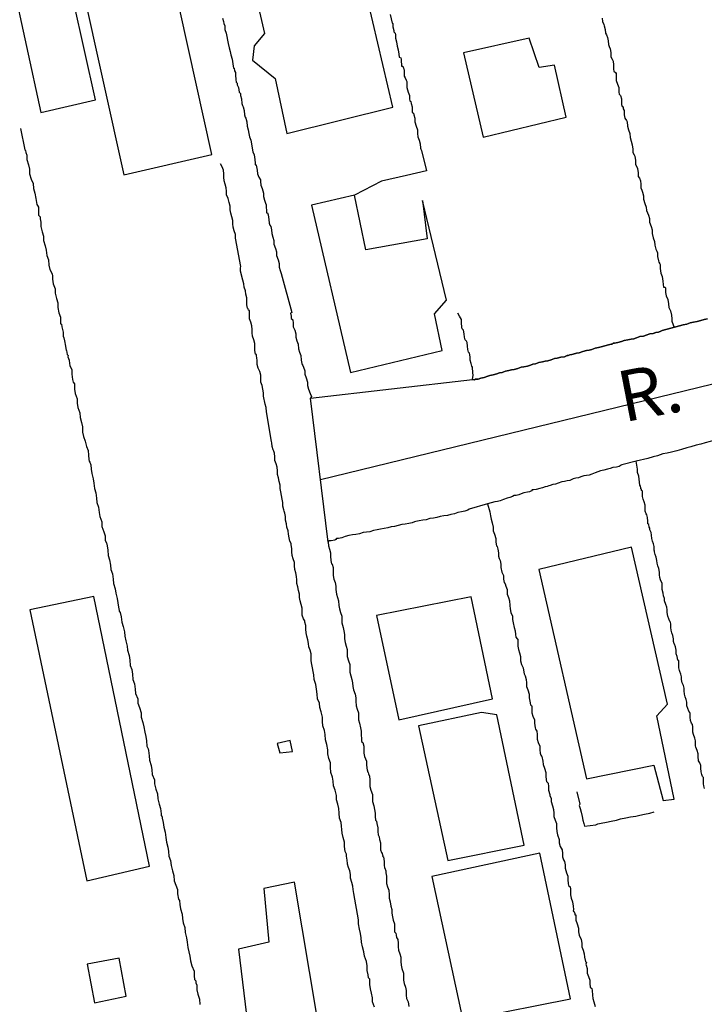
# Model space of a CAD drawing. Units: millimetres. Extents: x 180707 to 183188, y 1668736 to 1671511.
# Drawn here: x 181364 to 181398, y 1671176 to 1671224 of the extents above; entities that cross this region are included whole.
import ezdxf
from ezdxf.enums import TextEntityAlignment as Align

# ---------------------------------------------------------------- set-up
doc = ezdxf.new("R2010")
doc.units = ezdxf.units.MM
doc.header["$MEASUREMENT"] = 0
for name, color, linetype in [('V-EDIFICACAO', 2, 'Continuous'), ('V-EIXO_DE_LOGRADOURO', 3, 'Continuous'), ('V-LOTE', 1, 'Continuous'), ('V-NOME_DOS_LOGRADOUROS', 7, 'Continuous'), ('V-QUADRA', 41, 'Continuous')]:
    doc.layers.add(name, color=color, linetype=linetype)
doc.styles.get("Standard").update_dxf_attribs({"font": 'romans.shx'})

msp = doc.modelspace()

# ---------------------------------------------------------------- linework, layer by layer
at = {"layer": 'V-EDIFICACAO'}
for points in [[(181374.1, 1671232.52), (181376.12, 1671223.76), (181375.61, 1671223.15), (181375.53, 1671222.46), (181376.64, 1671221.56), (181377.22, 1671218.86), (181382.42, 1671220.14), (181379.22, 1671233.78), (181374.1, 1671232.52)], [(181366.07, 1671231.05), (181366.16, 1671230.63), (181369.22, 1671216.83), (181373.53, 1671217.83), (181370.42, 1671231.9), (181366.36, 1671231.11), (181366.07, 1671231.05)], [(181365.66, 1671230.21), (181363.01, 1671229.62), (181365.15, 1671219.89), (181367.83, 1671220.51), (181365.66, 1671230.21)], [(181385.88, 1671222.82), (181386.85, 1671218.68), (181390.92, 1671219.66), (181390.35, 1671222.21), (181389.59, 1671222.09), (181389.1, 1671223.54), (181385.88, 1671222.82)], [(181381.09, 1671213.15), (181380.53, 1671215.83), (181378.42, 1671215.34), (181380.34, 1671207.12), (181384.84, 1671208.2), (181384.45, 1671210), (181385.05, 1671210.67), (181383.87, 1671215.56), (181384.1, 1671213.69), (181381.09, 1671213.15)], [(181389.58, 1671197.45), (181391.92, 1671187.18), (181395.22, 1671187.86), (181395.68, 1671186.11), (181396.21, 1671186.19), (181395.37, 1671190.27), (181395.89, 1671190.85), (181394.12, 1671198.55), (181389.58, 1671197.45)], [(181364.61, 1671195.47), (181367.4, 1671182.17), (181370.47, 1671182.9), (181367.75, 1671196.13), (181364.61, 1671195.47)], [(181381.61, 1671195.19), (181382.7, 1671190.07), (181387.3, 1671191.1), (181386.26, 1671196.12), (181381.61, 1671195.19)], [(181386.76, 1671190.44), (181383.68, 1671189.79), (181385.11, 1671183.17), (181388.85, 1671183.93), (181387.51, 1671190.33), (181386.76, 1671190.44)], [(181376.73, 1671188.92), (181376.87, 1671188.45), (181377.49, 1671188.52), (181377.37, 1671189.06), (181376.73, 1671188.92)], [(181384.33, 1671182.39), (181385.8, 1671175.56), (181386.34, 1671175.44), (181391.13, 1671176.39), (181389.62, 1671183.54), (181384.33, 1671182.39)], [(181376.09, 1671181.8), (181376.33, 1671179.17), (181374.84, 1671178.82), (181375.36, 1671174.5), (181374.79, 1671174.32), (181374.9, 1671173.95), (181375.46, 1671173.93), (181375.62, 1671173.24), (181378.79, 1671173.72), (181378.72, 1671174.62), (181379.36, 1671174.85), (181379.3, 1671175.54), (181378.7, 1671175.48), (181377.58, 1671182.11), (181376.09, 1671181.8)], [(181367.41, 1671178.08), (181367.77, 1671176.18), (181369.33, 1671176.52), (181368.99, 1671178.38), (181367.41, 1671178.08)]]:
    msp.add_lwpolyline(points, close=True, dxfattribs=at)
at = {"layer": 'V-EIXO_DE_LOGRADOURO'}
msp.add_lwpolyline([(181476.435, 1671213.599), (181467.535, 1671224.022), (181463.168, 1671224.279), (181441.846, 1671217.219), (181378.866, 1671201.863)], dxfattribs=at)
at = {"layer": 'V-LOTE'}
for points in [[(181382.28, 1671224.7), (181382.38, 1671224.27), (181382.41, 1671224.26), (181382.41, 1671224.09), (181382.47, 1671223.91), (181382.47, 1671223.84), (181382.52, 1671223.78), (181382.54, 1671223.7), (181382.54, 1671223.53), (181382.6, 1671223.35), (181382.63, 1671223.14), (181382.67, 1671222.96), (181382.71, 1671222.75), (181382.73, 1671222.6), (181382.8, 1671222.57), (181382.82, 1671222.51), (181382.82, 1671222.4), (181382.84, 1671222.23), (181382.84, 1671222.16), (181382.91, 1671222.16), (181382.93, 1671222.06), (181382.95, 1671222.03), (181382.97, 1671221.95), (181382.97, 1671221.84), (181382.97, 1671221.67), (181383.01, 1671221.58), (181383.06, 1671221.47), (181383.1, 1671221.41), (181383.1, 1671221.28), (181383.1, 1671221.11), (181383.16, 1671220.89), (181383.23, 1671220.72), (181383.23, 1671220.55), (181383.25, 1671220.46), (181383.29, 1671220.42), (181383.32, 1671220.33), (181383.36, 1671220.16), (181383.36, 1671219.99), (181383.36, 1671219.88), (181383.43, 1671219.85), (181383.45, 1671219.77), (181383.49, 1671219.6), (181383.49, 1671219.43), (181383.56, 1671219.21), (181383.62, 1671219.04), (181383.62, 1671218.86), (181383.64, 1671218.69), (181383.71, 1671218.52), (181383.75, 1671218.35), (181383.77, 1671218.13), (181383.79, 1671218.08), (181383.82, 1671218.02), (181384.06, 1671217.02)], [(181374.06, 1671224.52), (181374.1, 1671224.35), (181374.12, 1671224.26), (181374.17, 1671224.13), (181374.17, 1671223.96), (181374.23, 1671223.78), (181374.27, 1671223.61), (181374.3, 1671223.44), (181374.34, 1671223.27), (181374.38, 1671223.05), (181374.43, 1671222.88), (181374.47, 1671222.71), (181374.53, 1671222.51), (181374.56, 1671222.27), (181374.6, 1671222.06), (181374.62, 1671222.06), (181374.64, 1671221.93), (181374.69, 1671221.84), (181374.69, 1671221.71), (181374.71, 1671221.5)], [(181392.68, 1671224.52), (181392.7, 1671224.35), (181392.77, 1671224.21), (181392.79, 1671224.13), (181392.83, 1671223.96), (181392.85, 1671223.78), (181392.9, 1671223.69), (181392.94, 1671223.57), (181392.98, 1671223.4), (181393, 1671223.22), (181393.03, 1671223.13), (181393.07, 1671223.01), (181393.11, 1671222.83), (181393.11, 1671222.62), (181393.18, 1671222.51), (181393.22, 1671222.4), (181393.24, 1671222.23), (181393.24, 1671222.01), (181393.26, 1671221.92), (181393.33, 1671221.84), (181393.37, 1671221.8), (181393.37, 1671221.67), (181393.37, 1671221.45), (181393.44, 1671221.28), (181393.5, 1671221.11), (181393.5, 1671220.89), (181393.52, 1671220.78), (181393.59, 1671220.72), (181393.63, 1671220.55), (181393.63, 1671220.33), (181393.63, 1671220.27), (181393.67, 1671220.18), (181393.72, 1671220.16), (181393.72, 1671220.07), (181393.76, 1671219.99), (181393.76, 1671219.77), (181393.8, 1671219.6), (181393.87, 1671219.49), (181393.91, 1671219.43), (181393.93, 1671219.21), (181393.98, 1671219.04), (181394.04, 1671218.86), (181394.06, 1671218.65), (181394.11, 1671218.48), (181394.15, 1671218.3), (181394.19, 1671218.09), (181394.19, 1671217.92), (181394.26, 1671217.8), (181394.28, 1671217.74), (181394.32, 1671217.53), (181394.32, 1671217.35), (181394.41, 1671217.14), (181394.45, 1671216.92), (181394.45, 1671216.75), (181394.52, 1671216.66), (181394.56, 1671216.53), (181394.58, 1671216.36), (181394.58, 1671216.19), (181394.63, 1671216.08), (181394.67, 1671215.97), (181394.71, 1671215.8), (181394.71, 1671215.63), (181394.78, 1671215.41), (181394.84, 1671215.24), (181394.86, 1671215.07), (181394.91, 1671214.96), (181394.95, 1671214.85), (181395.01, 1671214.68), (181395.01, 1671214.51), (181395.08, 1671214.29), (181395.14, 1671214.12), (181395.14, 1671213.94), (181395.19, 1671213.73), (181395.25, 1671213.56)], [(181374.71, 1671221.5), (181374.73, 1671221.38), (181374.77, 1671221.32), (181374.77, 1671221.24), (181374.84, 1671221.11), (181374.88, 1671220.89), (181374.94, 1671220.81)], [(181374.94, 1671220.81), (181374.94, 1671220.72), (181374.99, 1671220.55), (181375.01, 1671220.33), (181375.03, 1671220.22), (181375.07, 1671220.16), (181375.12, 1671219.99), (181375.14, 1671219.77), (181375.16, 1671219.66), (181375.2, 1671219.6), (181375.25, 1671219.43), (181375.27, 1671219.21), (181375.31, 1671219.04), (181375.35, 1671218.86), (181375.38, 1671218.69), (181375.44, 1671218.52), (181375.48, 1671218.35), (181375.51, 1671218.13), (181375.55, 1671217.96), (181375.61, 1671217.81), (181375.64, 1671217.57), (181375.66, 1671217.4), (181375.66, 1671217.31), (181375.7, 1671217.31), (181375.72, 1671217.22), (181375.76, 1671217.05), (181375.78, 1671216.88), (181375.83, 1671216.71), (181375.92, 1671216.58), (181375.92, 1671216.49), (181375.94, 1671216.32), (181376, 1671216.15), (181376.07, 1671215.93), (181376.07, 1671215.76), (181376.11, 1671215.58), (181376.17, 1671215.43), (181376.2, 1671215.35), (181376.2, 1671215.24), (181376.22, 1671215.07), (181376.22, 1671214.96), (181376.26, 1671214.96), (181376.3, 1671214.87), (181376.33, 1671214.64), (181376.35, 1671214.46), (181376.37, 1671214.35), (181376.43, 1671214.29), (181376.46, 1671214.12), (181376.48, 1671213.94), (181376.52, 1671213.77), (181376.58, 1671213.6), (181376.58, 1671213.43), (181376.65, 1671213.21), (181376.71, 1671213.04), (181376.71, 1671212.87), (181376.78, 1671212.65), (181376.84, 1671212.48), (181376.84, 1671212.3), (181376.89, 1671212.13), (181376.93, 1671211.98), (181377.45, 1671210.07), (181377.4, 1671210.04), (181377.42, 1671209.89), (181377.42, 1671209.78), (181377.49, 1671209.72), (181377.51, 1671209.71), (181377.53, 1671209.54), (181377.53, 1671209.37), (181377.55, 1671209.3), (181377.6, 1671209.2), (181377.66, 1671209.02), (181377.66, 1671208.85), (181377.71, 1671208.68), (181377.77, 1671208.51), (181377.79, 1671208.29), (181377.84, 1671208.12), (181377.9, 1671207.95), (181377.92, 1671207.73), (181377.95, 1671207.56), (181377.97, 1671207.51), (181377.99, 1671207.47), (181378.03, 1671207.38), (181378.1, 1671207.21), (181378.1, 1671207.04), (181378.16, 1671206.87), (181378.22, 1671206.65), (181378.22, 1671206.48), (181378.27, 1671206.31), (181378.35, 1671206.09), (181378.42, 1671205.94), (181378.38, 1671205.86)], [(181364.14, 1671219.1), (181364.36, 1671218.05), (181364.39, 1671218.02), (181364.41, 1671217.92), (181364.46, 1671217.79), (181364.46, 1671217.57), (181364.54, 1671217.31), (181364.59, 1671217.1), (181364.59, 1671216.88), (181364.67, 1671216.62), (181364.76, 1671216.4), (181364.78, 1671216.15), (181364.85, 1671215.93), (181364.89, 1671215.67), (181364.93, 1671215.46), (181364.95, 1671215.37), (181364.98, 1671215.32), (181365.02, 1671215.24), (181365.02, 1671215.13), (181365.02, 1671214.98), (181365.02, 1671214.85), (181365.11, 1671214.76), (181365.11, 1671214.66), (181365.13, 1671214.59), (181365.15, 1671214.51), (181365.15, 1671214.29), (181365.21, 1671214.03), (181365.28, 1671213.82), (181365.28, 1671213.6), (181365.36, 1671213.34), (181365.41, 1671213.12), (181365.43, 1671212.87), (181365.51, 1671212.65), (181365.54, 1671212.39), (181365.58, 1671212.18), (181365.69, 1671211.96), (181365.71, 1671211.85), (181365.71, 1671211.7), (181365.75, 1671211.48), (181365.84, 1671211.23), (181365.84, 1671211.01), (181365.91, 1671210.75), (181365.97, 1671210.54), (181365.97, 1671210.32), (181366.03, 1671210.06), (181366.1, 1671209.84), (181366.1, 1671209.59), (181366.1, 1671209.52), (181366.16, 1671209.5), (181366.18, 1671209.37), (181366.23, 1671209.11), (181366.23, 1671208.9), (181366.27, 1671208.83), (181366.31, 1671208.68), (181366.36, 1671208.42), (181366.38, 1671208.2), (181366.4, 1671208.2), (181366.44, 1671208.01), (181366.49, 1671207.95), (181366.46, 1671207.9), (181366.53, 1671207.73), (181366.55, 1671207.56), (181366.57, 1671207.47), (181366.66, 1671207.26), (181366.66, 1671207.04), (181366.7, 1671206.78), (181366.73, 1671206.65), (181366.79, 1671206.56), (181366.79, 1671206.31), (181366.83, 1671206.09), (181366.92, 1671205.83), (181366.92, 1671205.62), (181366.96, 1671205.4), (181367.05, 1671205.14), (181367.07, 1671204.92), (181367.13, 1671204.67), (181367.18, 1671204.45), (181367.18, 1671204.19), (181367.24, 1671203.98), (181367.31, 1671203.76), (181367.39, 1671203.5), (181367.46, 1671203.29), (181367.48, 1671203.07), (181367.5, 1671202.85), (181367.52, 1671202.77), (181367.55, 1671202.72), (181367.59, 1671202.59), (181367.61, 1671202.38), (181367.65, 1671202.16), (181367.71, 1671201.9), (181367.74, 1671201.69), (181367.78, 1671201.43), (181367.84, 1671201.21), (181367.87, 1671200.95), (181367.89, 1671200.74)], [(181375.72, 1671207.92), (181375.72, 1671208.01), (181375.68, 1671208.03), (181375.64, 1671208.2), (181375.64, 1671208.38), (181375.64, 1671208.55), (181375.59, 1671208.72), (181375.53, 1671208.9), (181375.51, 1671209.07), (181375.51, 1671209.24), (181375.49, 1671209.41), (181375.44, 1671209.59), (181375.38, 1671209.76), (181375.38, 1671209.93), (181375.38, 1671210.1), (181375.38, 1671210.17), (181375.33, 1671210.19), (181375.31, 1671210.25), (181375.29, 1671210.28), (181375.25, 1671210.45), (181375.25, 1671210.62), (181375.25, 1671210.79), (181375.2, 1671210.97), (181375.18, 1671211.14), (181375.12, 1671211.31), (181375.1, 1671211.48), (181375.05, 1671211.66), (181374.94, 1671212.09), (181374.94, 1671212.26), (181374.95, 1671212.32), (181374.69, 1671213.72), (181374.69, 1671213.9), (181374.62, 1671214.07), (181374.58, 1671214.25), (181374.56, 1671214.42), (181374.56, 1671214.59), (181374.51, 1671214.76), (181374.47, 1671214.94), (181374.43, 1671215.11), (181374.43, 1671215.28), (181374.38, 1671215.46), (181374.34, 1671215.67), (181374.25, 1671215.84), (181374.25, 1671216.02), (181374.23, 1671216.19), (181374.19, 1671216.36), (181374.14, 1671216.53), (181374.12, 1671216.71), (181374.12, 1671216.88), (181374.1, 1671217.05), (181374.04, 1671217.22), (181373.95, 1671217.37)], [(181384.06, 1671217.02), (181383.08, 1671216.79), (181381.86, 1671216.52)], [(181381.86, 1671216.52), (181380.53, 1671215.82)], [(181395.25, 1671213.56), (181395.27, 1671213.38), (181395.31, 1671213.17), (181395.36, 1671213.08), (181395.4, 1671213), (181395.4, 1671212.82), (181395.44, 1671212.61)], [(181395.44, 1671212.61), (181395.47, 1671212.54), (181395.51, 1671212.45), (181395.53, 1671212.43), (181395.53, 1671212.36), (181395.53, 1671212.22), (181395.57, 1671212), (181395.62, 1671211.83), (181395.66, 1671211.61), (181395.68, 1671211.44), (181395.7, 1671211.31), (181395.77, 1671211.31), (181395.79, 1671211.27), (181395.79, 1671211.05), (181395.83, 1671210.88), (181395.9, 1671210.71), (181395.94, 1671210.49), (181395.96, 1671210.32), (181396.03, 1671210.15), (181396.09, 1671209.93), (181396.11, 1671209.76), (181396.11, 1671209.65), (181396.22, 1671209.34)], [(181389.75, 1671207.64), (181389.58, 1671207.62), (181389.41, 1671207.55), (181389.28, 1671207.53), (181389.17, 1671207.49), (181389.02, 1671207.44), (181388.84, 1671207.4), (181388.71, 1671207.38), (181388.54, 1671207.32), (181388.37, 1671207.27), (181388.24, 1671207.25), (181388.11, 1671207.23), (181387.94, 1671207.19), (181387.77, 1671207.12), (181387.64, 1671207.1), (181387.51, 1671207.06), (181387.33, 1671207.01), (181387.18, 1671206.97), (181387.07, 1671206.95), (181386.9, 1671206.88), (181386.73, 1671206.84), (181386.6, 1671206.8), (181386.47, 1671206.8), (181386.42, 1671206.76), (181386.32, 1671206.78), (181386.36, 1671207), (181386.34, 1671207.1), (181386.32, 1671207.38), (181386.29, 1671207.43), (181386.25, 1671207.56), (181386.21, 1671207.73), (181386.21, 1671207.9), (181386.17, 1671208.08), (181386.12, 1671208.12), (181386.1, 1671208.25), (181386.08, 1671208.42), (181386.06, 1671208.59), (181386.02, 1671208.66), (181385.97, 1671208.72), (181385.93, 1671208.85), (181385.91, 1671209.02), (181385.88, 1671209.2), (181385.82, 1671209.26), (181385.8, 1671209.32), (181385.8, 1671209.37), (181385.78, 1671209.54), (181385.78, 1671209.72), (181385.69, 1671209.89), (181385.6, 1671210.04)], [(181397.86, 1671209.76), (181397.69, 1671209.73), (181397.52, 1671209.67), (181397.35, 1671209.63), (181397.17, 1671209.6), (181397, 1671209.56), (181396.83, 1671209.5), (181396.66, 1671209.47), (181396.48, 1671209.41), (181395.63, 1671209.18), (181395.57, 1671209.15), (181395.45, 1671209.11), (181395.32, 1671209.08), (181395.19, 1671209.04), (181395.02, 1671209.02), (181394.84, 1671208.96), (181394.71, 1671208.91), (181394.54, 1671208.89), (181394.37, 1671208.83), (181394.24, 1671208.78), (181394.11, 1671208.76), (181393.94, 1671208.72), (181393.76, 1671208.7), (181393.63, 1671208.65), (181393.46, 1671208.59), (181393.29, 1671208.57), (181393.22, 1671208.57), (181393.18, 1671208.52), (181393.12, 1671208.52), (181392.99, 1671208.48), (181392.81, 1671208.44), (181392.64, 1671208.39), (181392.51, 1671208.35), (181392.34, 1671208.31), (181392.17, 1671208.26), (181392.04, 1671208.22), (181391.91, 1671208.2), (181391.74, 1671208.16), (181391.56, 1671208.09), (181391.43, 1671208.07), (181391.26, 1671208.03), (181391.19, 1671208.01), (181391.09, 1671207.99), (181391.02, 1671207.96), (181390.96, 1671207.96), (181390.83, 1671207.9), (181390.66, 1671207.88)], [(181375.94, 1671207), (181375.89, 1671207.17), (181375.81, 1671207.34), (181375.76, 1671207.51), (181375.76, 1671207.69), (181375.74, 1671207.86), (181375.72, 1671207.92)], [(181390.66, 1671207.88), (181390.48, 1671207.83), (181390.35, 1671207.81), (181390.18, 1671207.75), (181390.01, 1671207.7), (181389.88, 1671207.68), (181389.75, 1671207.64)], [(181379.17, 1671188.87), (181379.11, 1671189.09), (181379.09, 1671189.35), (181379.06, 1671189.56), (181378.98, 1671189.78), (181378.96, 1671189.99), (181378.96, 1671190.21), (181378.89, 1671190.47), (181378.83, 1671190.68), (181378.81, 1671190.9), (181378.72, 1671191.11), (181378.7, 1671191.33), (181378.66, 1671191.59), (181378.63, 1671191.81), (181378.55, 1671192.06), (181378.53, 1671192.28), (181378.44, 1671192.8), (181378.4, 1671192.97), (181378.4, 1671193.14), (181378.4, 1671193.32), (181378.35, 1671193.49), (181378.29, 1671193.66), (181378.27, 1671193.83), (181378.24, 1671194.01), (181378.2, 1671194.18), (181378.16, 1671194.35), (181378.14, 1671194.52), (181378.14, 1671194.7), (181378.1, 1671194.87), (181378.1, 1671194.93), (181378.03, 1671195.04), (181377.97, 1671195.21), (181377.97, 1671195.39), (181377.97, 1671195.56), (181377.92, 1671195.73), (181377.86, 1671195.91), (181377.84, 1671196.08), (181377.84, 1671196.25), (181377.79, 1671196.42), (181377.75, 1671196.6), (181377.71, 1671196.77), (181377.71, 1671196.94), (181377.68, 1671197.11), (181377.66, 1671197.29), (181377.6, 1671197.46), (181377.58, 1671197.63), (181377.58, 1671197.8), (181377.53, 1671197.98), (181377.47, 1671198.15), (181377.45, 1671198.32), (181377.45, 1671198.49), (181377.42, 1671198.67), (181377.42, 1671198.73), (181377.36, 1671198.84), (181377.32, 1671199.01), (181377.3, 1671199.19), (181377.28, 1671199.36), (181377.21, 1671199.53), (181377.19, 1671199.7), (181377.15, 1671199.88), (181377.15, 1671200.05), (181377.12, 1671200.22), (181377.08, 1671200.32), (181377.06, 1671200.39), (181377.02, 1671200.57), (181377.02, 1671200.74), (181376.99, 1671200.91), (181376.95, 1671201.08), (181376.91, 1671201.26), (181376.89, 1671201.43), (181376.89, 1671201.6), (181376.84, 1671201.77), (181376.8, 1671201.95), (181376.76, 1671202.12), (181376.76, 1671202.29), (181376.73, 1671202.47), (181376.69, 1671202.64), (181376.63, 1671202.81), (181376.63, 1671202.98), (181376.61, 1671203.16), (181376.58, 1671203.26), (181376.54, 1671203.33), (181376.5, 1671203.5), (181376.48, 1671203.67), (181376.46, 1671203.74), (181376.22, 1671205.19), (181376.2, 1671205.4), (181376.15, 1671205.57), (181376.07, 1671205.96), (181376.07, 1671206.13), (181376.04, 1671206.31), (181376, 1671206.48), (181375.94, 1671206.65), (181375.94, 1671206.82), (181375.94, 1671207)], [(181399.16, 1671204.1), (181398.94, 1671204.04), (181398.68, 1671203.97), (181398.47, 1671203.89), (181398.21, 1671203.8), (181397.99, 1671203.73), (181397.73, 1671203.67), (181397.52, 1671203.6), (181397.3, 1671203.56), (181397.04, 1671203.47), (181396.83, 1671203.43), (181396.57, 1671203.35), (181396.35, 1671203.28), (181396.09, 1671203.22), (181395.88, 1671203.17), (181395.66, 1671203.13), (181395.4, 1671203.04), (181395.19, 1671202.98), (181394.93, 1671202.91), (181394.36, 1671202.77)], [(181394.36, 1671202.77), (181393.65, 1671202.59), (181393.61, 1671202.57), (181393.51, 1671202.51), (181393.38, 1671202.48), (181393.2, 1671202.46), (181393.07, 1671202.42), (181392.94, 1671202.38), (181392.77, 1671202.33), (181392.6, 1671202.29), (181392.47, 1671202.25), (181392.34, 1671202.2), (181392.17, 1671202.14), (181392.04, 1671202.09), (181391.91, 1671202.07), (181391.78, 1671202.05), (181391.63, 1671202.01), (181391.52, 1671201.96), (181391.39, 1671201.94), (181391.26, 1671201.9), (181391.09, 1671201.83), (181390.96, 1671201.81), (181390.83, 1671201.77), (181390.7, 1671201.75), (181390.53, 1671201.69), (181390.4, 1671201.64), (181390.27, 1671201.62), (181390.14, 1671201.58), (181390.07, 1671201.56), (181389.99, 1671201.53), (181389.88, 1671201.51), (181389.75, 1671201.47), (181389.62, 1671201.43), (181389.45, 1671201.38), (181389.32, 1671201.36), (181389.25, 1671201.36), (181389.21, 1671201.32), (181389.12, 1671201.27), (181389.02, 1671201.25), (181388.84, 1671201.21), (181388.71, 1671201.17), (181388.59, 1671201.12), (181388.46, 1671201.08), (181388.37, 1671201.08), (181388.28, 1671201.04), (181388.15, 1671200.99), (181388.02, 1671200.95), (181387.85, 1671200.89), (181387.68, 1671200.82), (181387.55, 1671200.8), (181387.42, 1671200.78), (181387.06, 1671200.68)], [(181394.84, 1671200.18), (181394.8, 1671200.31), (181394.8, 1671200.44), (181394.8, 1671200.61), (181394.75, 1671200.78), (181394.69, 1671200.91), (181394.67, 1671201.04), (181394.67, 1671201.17), (181394.67, 1671201.3), (181394.62, 1671201.34), (181394.62, 1671201.39), (181394.58, 1671201.41), (181394.58, 1671201.47), (181394.56, 1671201.54), (181394.54, 1671201.6), (181394.49, 1671202.03), (181394.41, 1671202.21), (181394.41, 1671202.38), (181394.36, 1671202.77)], [(181367.89, 1671200.74), (181367.97, 1671200.52), (181368, 1671200.26), (181368.04, 1671200.05), (181368.13, 1671199.79), (181368.13, 1671199.57), (181368.24, 1671199.31)], [(181387.06, 1671200.68), (181386.15, 1671200.42), (181386.1, 1671200.37), (181385.95, 1671200.32), (181385.78, 1671200.28), (181385.61, 1671200.26), (181385.44, 1671200.19), (181385.26, 1671200.15), (181385.09, 1671200.11), (181384.92, 1671200.09), (181384.74, 1671200.05), (181384.57, 1671200), (181384.4, 1671199.98), (181384.23, 1671199.96), (181384.05, 1671199.89), (181383.88, 1671199.87), (181383.71, 1671199.85), (181383.54, 1671199.81), (181383.47, 1671199.79), (181383.36, 1671199.74), (181383.19, 1671199.72), (181383.02, 1671199.68), (181382.85, 1671199.66), (181382.67, 1671199.61), (181382.5, 1671199.57), (181382.33, 1671199.55), (181382.16, 1671199.5)], [(181387.06, 1671200.68), (181387.18, 1671200.29), (181387.2, 1671200.09), (181387.24, 1671199.92), (181387.29, 1671199.75), (181387.33, 1671199.53), (181387.33, 1671199.36), (181387.4, 1671199.19), (181387.46, 1671198.97), (181387.46, 1671198.8), (181387.5, 1671198.62), (181387.53, 1671198.58), (181387.57, 1671198.45), (181387.59, 1671198.28), (181387.59, 1671198.11), (181387.63, 1671197.99), (181387.68, 1671197.89), (181387.72, 1671197.72), (181387.72, 1671197.55), (181387.76, 1671197.33), (181387.85, 1671197.16), (181387.85, 1671196.98), (181387.87, 1671196.81), (181387.93, 1671196.75), (181387.95, 1671196.64), (181388.02, 1671196.47), (181388.02, 1671196.25), (181388.08, 1671196.08), (181388.13, 1671195.91), (181388.15, 1671195.69), (181388.17, 1671195.52), (181388.21, 1671195.34), (181388.28, 1671195.17), (181388.28, 1671195), (181388.32, 1671194.83), (181388.37, 1671194.61), (181388.41, 1671194.44), (181388.43, 1671194.27), (181388.45, 1671194.13), (181388.52, 1671194.05), (181388.54, 1671194.03), (181388.54, 1671193.88), (181388.54, 1671193.7), (181388.58, 1671193.53), (181388.63, 1671193.36), (181388.67, 1671193.19), (181388.67, 1671192.97), (181388.73, 1671192.8), (181388.8, 1671192.63), (181388.84, 1671192.41), (181388.86, 1671192.34), (181388.9, 1671192.24), (181388.95, 1671192.06), (181388.97, 1671191.89), (181388.97, 1671191.72), (181389.03, 1671191.55), (181389.1, 1671191.33), (181389.1, 1671191.16), (181389.14, 1671190.99), (181389.16, 1671190.81), (181389.21, 1671190.77), (181389.23, 1671190.77), (181389.23, 1671190.6), (181389.23, 1671190.42), (181389.29, 1671190.25), (181389.36, 1671190.08), (181389.36, 1671189.91), (181389.4, 1671189.69), (181389.42, 1671189.62), (181389.47, 1671189.52), (181389.49, 1671189.35), (181389.49, 1671189.13), (181389.55, 1671188.96), (181389.62, 1671188.78), (181389.62, 1671188.61), (181389.64, 1671188.44), (181389.68, 1671188.35), (181389.7, 1671188.29), (181389.72, 1671188.27), (181389.77, 1671188.05), (181389.79, 1671187.88), (181389.85, 1671187.71), (181389.92, 1671187.49), (181389.92, 1671187.32), (181389.94, 1671187.14), (181389.96, 1671187.05), (181390.03, 1671186.97), (181390.05, 1671186.8), (181390.05, 1671186.63), (181390.11, 1671186.41), (181390.11, 1671186.34), (181390.18, 1671186.24), (181390.18, 1671186.07), (181390.24, 1671185.85), (181390.29, 1671185.68)], [(181394.99, 1671199.53), (181394.97, 1671199.66), (181394.93, 1671199.7), (181394.93, 1671199.83), (181394.9, 1671200.01), (181394.88, 1671200.13), (181394.84, 1671200.18)], [(181382.16, 1671199.5), (181381.98, 1671199.46), (181381.81, 1671199.44), (181381.64, 1671199.4), (181381.46, 1671199.37), (181381.29, 1671199.31), (181381.12, 1671199.29)], [(181397.54, 1671187.53), (181397.52, 1671187.71), (181397.52, 1671187.83), (181397.47, 1671187.96), (181397.41, 1671188.07), (181397.39, 1671188.27), (181397.39, 1671188.4), (181397.34, 1671188.57), (181397.28, 1671188.74), (181397.26, 1671188.8), (181397.26, 1671188.87), (181397.26, 1671189.04), (181397.23, 1671189.17), (181397.17, 1671189.35), (181397.13, 1671189.47), (181397.13, 1671189.6), (181397.13, 1671189.73), (181397.11, 1671189.84), (181397.06, 1671189.91), (181397.02, 1671190.04), (181397, 1671190.21), (181397, 1671190.38), (181396.98, 1671190.44), (181396.93, 1671190.51), (181396.89, 1671190.64), (181396.83, 1671190.77), (181396.83, 1671190.94), (181396.8, 1671191.07), (181396.76, 1671191.2), (181396.72, 1671191.33), (181396.7, 1671191.5), (181396.7, 1671191.63), (181396.67, 1671191.76), (181396.61, 1671191.89), (181396.57, 1671192.06), (181396.57, 1671192.19), (181396.54, 1671192.32), (181396.5, 1671192.45), (181396.48, 1671192.49), (181396.44, 1671192.63), (181396.44, 1671192.75), (181396.44, 1671192.88), (181396.44, 1671192.99), (181396.39, 1671193.01), (181396.37, 1671193.19), (181396.31, 1671193.32), (181396.31, 1671193.49), (181396.28, 1671193.66), (181396.24, 1671193.79), (181396.22, 1671193.81), (181396.18, 1671193.92), (181396.18, 1671194.05), (181396.15, 1671194.22), (181396.11, 1671194.35), (181396.07, 1671194.48), (181396.05, 1671194.61), (181396.05, 1671194.78), (181396.03, 1671194.87), (181396.01, 1671194.91), (181395.96, 1671195.04), (181395.9, 1671195.17), (181395.88, 1671195.34), (181395.88, 1671195.47), (181395.85, 1671195.6), (181395.81, 1671195.73), (181395.75, 1671195.91), (181395.75, 1671196.03), (181395.7, 1671196.16), (181395.68, 1671196.29), (181395.62, 1671196.47), (181395.62, 1671196.6), (181395.62, 1671196.77), (181395.55, 1671196.94), (181395.51, 1671197.07), (181395.49, 1671197.2), (181395.49, 1671197.33), (181395.46, 1671197.5), (181395.42, 1671197.63), (181395.38, 1671197.76), (181395.36, 1671197.89), (181395.33, 1671198.06), (181395.29, 1671198.19), (181395.25, 1671198.32), (181395.25, 1671198.37), (181395.23, 1671198.39), (181395.23, 1671198.45), (181395.23, 1671198.58), (181395.21, 1671198.71), (181395.16, 1671198.84), (181395.12, 1671198.97), (181395.1, 1671199.14), (181395.08, 1671199.27), (181395.03, 1671199.4), (181395.03, 1671199.48), (181394.99, 1671199.53)], [(181368.24, 1671199.31), (181368.3, 1671199.1), (181368.3, 1671199.08), (181368.3, 1671198.88), (181368.37, 1671198.77), (181368.39, 1671198.62), (181368.43, 1671198.41), (181368.45, 1671198.15), (181368.51, 1671197.93), (181368.56, 1671197.67), (181368.58, 1671197.46), (181368.66, 1671197.24), (181368.69, 1671196.98), (181368.71, 1671196.77), (181368.79, 1671196.51), (181368.82, 1671196.29), (181368.88, 1671196.03), (181368.92, 1671195.82), (181368.95, 1671195.6), (181368.99, 1671195.45), (181368.99, 1671195.41), (181369.03, 1671195.34), (181369.08, 1671195.13), (181369.12, 1671194.87), (181369.18, 1671194.65), (181369.25, 1671194.39), (181369.27, 1671194.18), (181369.31, 1671193.96), (181369.38, 1671193.7), (181369.4, 1671193.49), (181369.48, 1671193.23), (181369.51, 1671193.01), (181369.53, 1671192.75), (181369.61, 1671192.54), (181369.64, 1671192.32), (181369.66, 1671192.06), (181369.74, 1671191.85), (181369.77, 1671191.59), (181369.79, 1671191.37), (181369.9, 1671191.11), (181369.9, 1671190.9), (181369.98, 1671190.68), (181370.07, 1671190.42), (181370.07, 1671190.21), (181370.15, 1671189.95), (181370.2, 1671189.73), (181370.24, 1671189.47), (181370.3, 1671189.26), (181370.33, 1671189.04), (181370.35, 1671188.78), (181370.41, 1671188.65), (181370.43, 1671188.57), (181370.46, 1671188.31), (181370.48, 1671188.09), (181370.56, 1671187.83), (181370.59, 1671187.62), (181370.61, 1671187.4), (181370.72, 1671187.14), (181370.72, 1671186.93), (181370.78, 1671186.67), (181370.87, 1671186.45), (181370.89, 1671186.2), (181370.95, 1671185.94), (181371.02, 1671185.72), (181371.04, 1671185.46), (181371.04, 1671185.37), (181371.08, 1671185.37), (181371.1, 1671185.29), (181371.1, 1671185.25), (181371.15, 1671185.03), (181371.17, 1671184.81), (181371.25, 1671184.56), (181371.28, 1671184.3), (181371.3, 1671184.08), (181371.38, 1671183.82), (181371.41, 1671183.61), (181371.43, 1671183.39), (181371.51, 1671183.17), (181371.54, 1671182.92), (181371.6, 1671182.66), (181371.66, 1671182.44), (181371.69, 1671182.18), (181371.77, 1671181.97), (181371.84, 1671181.75), (181371.84, 1671181.53), (181371.9, 1671181.28), (181371.95, 1671181.21), (181371.97, 1671181.02), (181371.99, 1671180.8), (181372.07, 1671180.54), (181372.1, 1671180.33), (181372.12, 1671180.11), (181372.2, 1671179.89), (181372.23, 1671179.64), (181372.29, 1671179.38)], [(181381.12, 1671199.29), (181380.95, 1671199.27), (181380.77, 1671199.2), (181380.6, 1671199.18), (181380.43, 1671199.16), (181380.26, 1671199.12), (181380.08, 1671199.07), (181379.91, 1671199.01), (181379.74, 1671198.97), (181379.65, 1671198.97), (181379.61, 1671198.92), (181379.57, 1671198.9), (181379.39, 1671198.86), (181379.28, 1671198.86), (181379.24, 1671198.79), (181379.26, 1671198.62), (181379.3, 1671198.45), (181379.35, 1671198.28), (181379.35, 1671198.11), (181379.37, 1671197.89), (181379.39, 1671197.82), (181379.41, 1671197.74), (181379.43, 1671197.72), (181379.48, 1671197.55), (181379.48, 1671197.33), (181379.48, 1671197.16), (181379.52, 1671196.98), (181379.58, 1671196.81), (181379.61, 1671196.64), (181379.61, 1671196.47), (181379.65, 1671196.25), (181379.69, 1671196.08), (181379.74, 1671195.91), (181379.76, 1671195.69), (181379.8, 1671195.52), (181379.84, 1671195.34), (181379.91, 1671195.17), (181379.91, 1671195), (181379.91, 1671194.83), (181379.97, 1671194.61), (181380.01, 1671194.44), (181380.04, 1671194.27), (181380.04, 1671194.05), (181380.08, 1671193.88), (181380.12, 1671193.7), (181380.17, 1671193.53), (181380.17, 1671193.36), (181380.17, 1671193.19), (181380.23, 1671192.97), (181380.3, 1671192.8), (181380.3, 1671192.63), (181380.3, 1671192.41), (181380.36, 1671192.24), (181380.4, 1671192.06), (181380.43, 1671191.89), (181380.45, 1671191.72), (181380.49, 1671191.55), (181380.56, 1671191.33), (181380.6, 1671191.16), (181380.6, 1671190.99), (181380.62, 1671190.77), (181380.66, 1671190.6), (181380.73, 1671190.42), (181380.73, 1671190.25), (181380.73, 1671190.08), (181380.77, 1671189.91), (181380.83, 1671189.69), (181380.86, 1671189.52), (181380.86, 1671189.35), (181380.88, 1671189.13), (181380.88, 1671189.02), (181380.94, 1671188.96), (181380.99, 1671188.78), (181380.99, 1671188.61), (181380.99, 1671188.44), (181381.03, 1671188.27), (181381.12, 1671188.05), (181381.12, 1671187.88), (181381.14, 1671187.71), (181381.16, 1671187.62), (181381.18, 1671187.51), (181381.2, 1671187.49), (181381.22, 1671187.42), (181381.27, 1671187.32), (181381.29, 1671187.14), (181381.29, 1671186.97), (181381.29, 1671186.8), (181381.33, 1671186.63), (181381.42, 1671186.41), (181381.42, 1671186.24), (181381.42, 1671186.07), (181381.48, 1671185.85), (181381.52, 1671185.68), (181381.55, 1671185.5), (181381.55, 1671185.33)], [(181379.37, 1671187.49), (181379.35, 1671187.75), (181379.35, 1671187.96), (181379.28, 1671188.18), (181379.22, 1671188.4), (181379.22, 1671188.61), (181379.17, 1671188.87)], [(181381.51, 1671175.97), (181381.42, 1671176.23), (181381.42, 1671176.44), (181381.37, 1671176.66), (181381.31, 1671176.87), (181381.29, 1671177.09), (181381.29, 1671177.35), (181381.22, 1671177.41), (181381.2, 1671177.56), (181381.16, 1671177.78), (181381.16, 1671178), (181381.12, 1671178.21), (181381.03, 1671178.47), (181380.99, 1671178.69), (181380.92, 1671178.94), (181380.88, 1671179.16), (181380.86, 1671179.38), (181380.83, 1671179.59), (181380.77, 1671179.81), (181380.73, 1671180.07), (181380.73, 1671180.26), (181380.5, 1671181.56), (181380.47, 1671181.75), (181380.45, 1671181.92), (181380.4, 1671182.1), (181380.34, 1671182.31), (181380.34, 1671182.48), (181380.3, 1671182.66), (181380.23, 1671182.83), (181380.19, 1671183), (181380.19, 1671183.02), (181380.17, 1671183.19), (181380.14, 1671183.39), (181380.14, 1671183.48), (181380.08, 1671183.61), (181380.04, 1671183.86), (181380.04, 1671184.08), (181379.97, 1671184.3), (181379.93, 1671184.51), (181379.88, 1671185.03), (181379.8, 1671185.25), (181379.78, 1671185.5), (181379.76, 1671185.72), (181379.71, 1671185.94), (181379.65, 1671186.15), (181379.65, 1671186.37), (181379.58, 1671186.63), (181379.5, 1671186.84), (181379.48, 1671187.06), (181379.45, 1671187.27), (181379.37, 1671187.49)], [(181397.65, 1671186.93), (181397.65, 1671187.1), (181397.65, 1671187.19), (181397.65, 1671187.25), (181397.6, 1671187.29), (181397.58, 1671187.4), (181397.54, 1671187.53)], [(181397.71, 1671186.71), (181397.67, 1671186.84), (181397.65, 1671186.93)], [(181391.44, 1671186.55), (181391.58, 1671185.93), (181391.56, 1671185.87), (181391.6, 1671185.72), (181391.65, 1671185.55), (181391.71, 1671185.33), (181391.73, 1671185.16), (181391.78, 1671184.99), (181391.82, 1671184.85), (181392.38, 1671184.93), (181392.47, 1671184.98), (181392.64, 1671185), (181392.9, 1671185.05), (181393.12, 1671185.11), (181393.38, 1671185.16), (181393.59, 1671185.22), (181393.85, 1671185.26), (181394.07, 1671185.31), (181394.33, 1671185.35), (181394.54, 1671185.39), (181394.76, 1671185.44), (181395.02, 1671185.5), (181395.23, 1671185.56)], [(181390.29, 1671185.68), (181390.31, 1671185.5), (181390.31, 1671185.33), (181390.37, 1671185.16), (181390.44, 1671184.99), (181390.44, 1671184.77), (181390.46, 1671184.6)], [(181381.55, 1671185.33), (181381.57, 1671185.16), (181381.61, 1671185.11), (181381.63, 1671184.99), (181381.68, 1671184.77), (181381.68, 1671184.6), (181381.7, 1671184.43)], [(181381.7, 1671184.43), (181381.74, 1671184.34), (181381.76, 1671184.21), (181381.81, 1671184.04), (181381.81, 1671183.86), (181381.81, 1671183.69), (181381.85, 1671183.56), (181381.89, 1671183.52), (181381.89, 1671183.5), (181381.92, 1671183.43), (181381.91, 1671183.39), (181381.96, 1671183.35), (181381.98, 1671183.13), (181381.98, 1671182.96), (181382, 1671182.79), (181382.02, 1671182.79), (181382.07, 1671182.66), (181382.07, 1671182.57), (181382.11, 1671182.4), (181382.11, 1671182.22), (181382.11, 1671182.05), (181382.15, 1671181.88), (181382.22, 1671181.71), (181382.24, 1671181.49), (181382.24, 1671181.32), (181382.28, 1671181.15), (181382.32, 1671180.93), (181382.37, 1671180.76), (181382.37, 1671180.58), (181382.39, 1671180.41), (181382.43, 1671180.24), (181382.5, 1671180.07), (181382.5, 1671179.85), (181382.5, 1671179.68), (181382.56, 1671179.61), (181382.58, 1671179.51), (181382.6, 1671179.4), (181382.65, 1671179.29), (181382.67, 1671179.12), (181382.67, 1671178.94), (181382.69, 1671178.77), (181382.76, 1671178.6), (181382.8, 1671178.43), (181382.8, 1671178.21), (181382.82, 1671178.04), (181382.86, 1671177.87), (181382.93, 1671177.65), (181382.93, 1671177.48), (181382.93, 1671177.3), (181382.97, 1671177.13), (181383.04, 1671176.96), (181383.06, 1671176.79), (181383.06, 1671176.57), (181383.08, 1671176.4), (181383.16, 1671176.23), (181383.19, 1671176.01)], [(181390.46, 1671184.6), (181390.5, 1671184.43), (181390.57, 1671184.21), (181390.57, 1671184.04), (181390.63, 1671183.86), (181390.72, 1671183.69), (181390.74, 1671183.52), (181390.74, 1671183.35), (181390.78, 1671183.21), (181390.83, 1671183.13), (181390.87, 1671182.96), (181390.87, 1671182.79), (181390.93, 1671182.57), (181391, 1671182.4), (181391, 1671182.22), (181391.02, 1671182.05), (181391.04, 1671181.94), (181391.11, 1671181.88), (181391.11, 1671181.84), (181391.13, 1671181.81), (181391.13, 1671181.71), (181391.13, 1671181.49), (181391.17, 1671181.32), (181391.23, 1671181.15), (181391.26, 1671180.93), (181391.28, 1671180.76), (181391.26, 1671180.69), (181391.3, 1671180.69), (181391.32, 1671180.6), (181391.34, 1671180.58), (181391.34, 1671180.5), (181391.39, 1671180.5), (181391.39, 1671180.41), (181391.39, 1671180.24), (181391.45, 1671180.07), (181391.52, 1671179.85), (181391.52, 1671179.68), (181391.56, 1671179.51), (181391.65, 1671179.29), (181391.69, 1671179.12), (181391.69, 1671178.94), (181391.75, 1671178.77), (181391.8, 1671178.6), (181391.82, 1671178.43), (181391.86, 1671178.21), (181391.91, 1671178.16), (181391.89, 1671178.08), (181391.9, 1671178.04), (181391.95, 1671177.87), (181391.95, 1671177.65), (181392.01, 1671177.48), (181392.08, 1671177.3), (181392.08, 1671177.13), (181392.1, 1671176.96), (181392.17, 1671176.89), (181392.19, 1671176.79), (181392.21, 1671176.57), (181392.23, 1671176.4), (181392.27, 1671176.23), (181392.34, 1671176.01)], [(181372.29, 1671179.38), (181372.33, 1671179.16), (181372.36, 1671178.9), (181372.4, 1671178.69), (181372.46, 1671178.47), (181372.48, 1671178.25), (181372.55, 1671178)], [(181372.55, 1671178), (181372.66, 1671177.74), (181372.66, 1671177.67), (181372.66, 1671177.52), (181372.68, 1671177.34), (181372.74, 1671177.26), (181372.74, 1671177.24), (181372.74, 1671177.17), (181372.79, 1671177.05), (181372.79, 1671176.83), (181372.85, 1671176.61), (181372.92, 1671176.36), (181372.94, 1671176.1)]]:
    msp.add_lwpolyline(points, dxfattribs=at)
at = {"layer": 'V-QUADRA'}
for p, q in [((181396.83, 1671209.5), (181397, 1671209.56)), ((181397, 1671209.56), (181397.17, 1671209.6)), ((181397.17, 1671209.6), (181397.35, 1671209.63)), ((181397.35, 1671209.63), (181397.52, 1671209.67)), ((181397.52, 1671209.67), (181397.69, 1671209.73)), ((181397.69, 1671209.73), (181397.86, 1671209.76)), ((181395.19, 1671209.04), (181395.32, 1671209.08)), ((181395.32, 1671209.08), (181395.45, 1671209.11)), ((181395.45, 1671209.11), (181395.57, 1671209.15)), ((181395.57, 1671209.15), (181395.63, 1671209.18)), ((181395.63, 1671209.18), (181396.48, 1671209.41)), ((181396.48, 1671209.41), (181396.66, 1671209.47)), ((181396.66, 1671209.47), (181396.83, 1671209.5)), ((181393.29, 1671208.57), (181393.46, 1671208.59)), ((181393.46, 1671208.59), (181393.63, 1671208.65)), ((181393.63, 1671208.65), (181393.76, 1671208.7)), ((181393.76, 1671208.7), (181393.94, 1671208.72)), ((181393.94, 1671208.72), (181394.11, 1671208.76)), ((181394.11, 1671208.76), (181394.24, 1671208.78)), ((181394.24, 1671208.78), (181394.37, 1671208.83)), ((181394.37, 1671208.83), (181394.54, 1671208.89)), ((181394.54, 1671208.89), (181394.71, 1671208.91)), ((181394.71, 1671208.91), (181394.84, 1671208.96)), ((181394.84, 1671208.96), (181395.02, 1671209.02)), ((181395.02, 1671209.02), (181395.19, 1671209.04)), ((181391.56, 1671208.09), (181391.74, 1671208.16)), ((181391.74, 1671208.16), (181391.91, 1671208.2)), ((181391.91, 1671208.2), (181392.04, 1671208.22)), ((181392.04, 1671208.22), (181392.17, 1671208.26)), ((181392.17, 1671208.26), (181392.34, 1671208.31)), ((181392.34, 1671208.31), (181392.51, 1671208.35)), ((181392.51, 1671208.35), (181392.64, 1671208.39)), ((181392.64, 1671208.39), (181392.81, 1671208.44)), ((181392.81, 1671208.44), (181392.99, 1671208.48)), ((181392.99, 1671208.48), (181393.12, 1671208.52)), ((181393.12, 1671208.52), (181393.18, 1671208.52)), ((181393.18, 1671208.52), (181393.22, 1671208.57)), ((181393.22, 1671208.57), (181393.29, 1671208.57)), ((181389.41, 1671207.55), (181389.58, 1671207.62)), ((181389.58, 1671207.62), (181389.75, 1671207.64)), ((181389.75, 1671207.64), (181389.88, 1671207.68)), ((181389.88, 1671207.68), (181390.01, 1671207.7)), ((181390.01, 1671207.7), (181390.18, 1671207.75)), ((181390.18, 1671207.75), (181390.35, 1671207.81)), ((181390.35, 1671207.81), (181390.48, 1671207.83)), ((181390.48, 1671207.83), (181390.66, 1671207.88)), ((181390.66, 1671207.88), (181390.83, 1671207.9)), ((181390.83, 1671207.9), (181390.96, 1671207.96)), ((181390.96, 1671207.96), (181391.02, 1671207.96)), ((181391.02, 1671207.96), (181391.09, 1671207.99)), ((181391.09, 1671207.99), (181391.19, 1671208.01)), ((181391.19, 1671208.01), (181391.26, 1671208.03)), ((181391.26, 1671208.03), (181391.43, 1671208.07)), ((181391.43, 1671208.07), (181391.56, 1671208.09)), ((181387.77, 1671207.12), (181387.94, 1671207.19)), ((181387.94, 1671207.19), (181388.11, 1671207.23)), ((181388.11, 1671207.23), (181388.24, 1671207.25)), ((181388.24, 1671207.25), (181388.37, 1671207.27)), ((181388.37, 1671207.27), (181388.54, 1671207.32)), ((181388.54, 1671207.32), (181388.71, 1671207.38)), ((181388.71, 1671207.38), (181388.84, 1671207.4)), ((181388.84, 1671207.4), (181389.02, 1671207.44)), ((181389.02, 1671207.44), (181389.17, 1671207.49)), ((181389.17, 1671207.49), (181389.28, 1671207.53)), ((181389.28, 1671207.53), (181389.41, 1671207.55)), ((181378.38, 1671205.86), (181386.32, 1671206.78)), ((181386.32, 1671206.78), (181386.42, 1671206.76)), ((181386.42, 1671206.76), (181386.47, 1671206.8)), ((181386.47, 1671206.8), (181386.6, 1671206.8)), ((181386.6, 1671206.8), (181386.73, 1671206.84)), ((181386.73, 1671206.84), (181386.9, 1671206.88)), ((181386.9, 1671206.88), (181387.07, 1671206.95)), ((181387.07, 1671206.95), (181387.18, 1671206.97)), ((181387.18, 1671206.97), (181387.33, 1671207.01)), ((181387.33, 1671207.01), (181387.51, 1671207.06)), ((181387.51, 1671207.06), (181387.64, 1671207.1)), ((181387.64, 1671207.1), (181387.77, 1671207.12)), ((181379.24, 1671198.79), (181378.38, 1671205.86)), ((181396.35, 1671203.28), (181396.09, 1671203.22)), ((181396.57, 1671203.35), (181396.35, 1671203.28)), ((181396.83, 1671203.43), (181396.57, 1671203.35)), ((181397.04, 1671203.47), (181396.83, 1671203.43)), ((181397.3, 1671203.56), (181397.04, 1671203.47)), ((181397.52, 1671203.6), (181397.3, 1671203.56)), ((181397.73, 1671203.67), (181397.52, 1671203.6)), ((181394.93, 1671202.91), (181394.36, 1671202.77)), ((181395.19, 1671202.98), (181394.93, 1671202.91)), ((181395.4, 1671203.04), (181395.19, 1671202.98)), ((181395.66, 1671203.13), (181395.4, 1671203.04)), ((181395.88, 1671203.17), (181395.66, 1671203.13)), ((181396.09, 1671203.22), (181395.88, 1671203.17)), ((181392.77, 1671202.33), (181392.6, 1671202.29)), ((181392.94, 1671202.38), (181392.77, 1671202.33)), ((181393.07, 1671202.42), (181392.94, 1671202.38)), ((181393.2, 1671202.46), (181393.07, 1671202.42)), ((181393.38, 1671202.48), (181393.2, 1671202.46)), ((181393.51, 1671202.51), (181393.38, 1671202.48)), ((181393.61, 1671202.57), (181393.51, 1671202.51)), ((181393.65, 1671202.59), (181393.61, 1671202.57)), ((181394.36, 1671202.77), (181393.65, 1671202.59)), ((181391.09, 1671201.83), (181390.96, 1671201.81)), ((181391.26, 1671201.9), (181391.09, 1671201.83)), ((181391.39, 1671201.94), (181391.26, 1671201.9)), ((181391.52, 1671201.96), (181391.39, 1671201.94)), ((181391.63, 1671202.01), (181391.52, 1671201.96)), ((181391.78, 1671202.05), (181391.63, 1671202.01)), ((181391.91, 1671202.07), (181391.78, 1671202.05)), ((181392.04, 1671202.09), (181391.91, 1671202.07)), ((181392.17, 1671202.14), (181392.04, 1671202.09)), ((181392.34, 1671202.2), (181392.17, 1671202.14)), ((181392.47, 1671202.25), (181392.34, 1671202.2)), ((181392.6, 1671202.29), (181392.47, 1671202.25)), ((181389.25, 1671201.36), (181389.21, 1671201.32)), ((181389.32, 1671201.36), (181389.25, 1671201.36)), ((181389.45, 1671201.38), (181389.32, 1671201.36)), ((181389.62, 1671201.43), (181389.45, 1671201.38)), ((181389.75, 1671201.47), (181389.62, 1671201.43)), ((181389.88, 1671201.51), (181389.75, 1671201.47)), ((181389.99, 1671201.53), (181389.88, 1671201.51)), ((181390.07, 1671201.56), (181389.99, 1671201.53)), ((181390.14, 1671201.58), (181390.07, 1671201.56)), ((181390.27, 1671201.62), (181390.14, 1671201.58)), ((181390.4, 1671201.64), (181390.27, 1671201.62)), ((181390.53, 1671201.69), (181390.4, 1671201.64)), ((181390.7, 1671201.75), (181390.53, 1671201.69)), ((181390.83, 1671201.77), (181390.7, 1671201.75)), ((181390.96, 1671201.81), (181390.83, 1671201.77)), ((181387.85, 1671200.89), (181387.68, 1671200.82)), ((181388.02, 1671200.95), (181387.85, 1671200.89)), ((181388.15, 1671200.99), (181388.02, 1671200.95)), ((181388.28, 1671201.04), (181388.15, 1671200.99)), ((181388.37, 1671201.08), (181388.28, 1671201.04)), ((181388.46, 1671201.08), (181388.37, 1671201.08)), ((181388.59, 1671201.12), (181388.46, 1671201.08)), ((181388.71, 1671201.17), (181388.59, 1671201.12)), ((181388.84, 1671201.21), (181388.71, 1671201.17)), ((181389.02, 1671201.25), (181388.84, 1671201.21)), ((181389.12, 1671201.27), (181389.02, 1671201.25)), ((181389.21, 1671201.32), (181389.12, 1671201.27)), ((181386.15, 1671200.42), (181386.1, 1671200.37)), ((181387.06, 1671200.68), (181386.15, 1671200.42)), ((181387.42, 1671200.78), (181387.06, 1671200.68)), ((181387.55, 1671200.8), (181387.42, 1671200.78)), ((181387.68, 1671200.82), (181387.55, 1671200.8)), ((181384.05, 1671199.89), (181383.88, 1671199.87)), ((181384.23, 1671199.96), (181384.05, 1671199.89)), ((181384.4, 1671199.98), (181384.23, 1671199.96)), ((181384.57, 1671200), (181384.4, 1671199.98)), ((181384.74, 1671200.05), (181384.57, 1671200)), ((181384.92, 1671200.09), (181384.74, 1671200.05)), ((181385.09, 1671200.11), (181384.92, 1671200.09)), ((181385.26, 1671200.15), (181385.09, 1671200.11)), ((181385.44, 1671200.19), (181385.26, 1671200.15)), ((181385.61, 1671200.26), (181385.44, 1671200.19)), ((181385.78, 1671200.28), (181385.61, 1671200.26)), ((181385.95, 1671200.32), (181385.78, 1671200.28)), ((181386.1, 1671200.37), (181385.95, 1671200.32)), ((181381.81, 1671199.44), (181381.64, 1671199.4)), ((181381.98, 1671199.46), (181381.81, 1671199.44)), ((181382.16, 1671199.5), (181381.98, 1671199.46)), ((181382.33, 1671199.55), (181382.16, 1671199.5)), ((181382.5, 1671199.57), (181382.33, 1671199.55)), ((181382.67, 1671199.61), (181382.5, 1671199.57)), ((181382.85, 1671199.66), (181382.67, 1671199.61)), ((181383.02, 1671199.68), (181382.85, 1671199.66)), ((181383.19, 1671199.72), (181383.02, 1671199.68)), ((181383.36, 1671199.74), (181383.19, 1671199.72)), ((181383.47, 1671199.79), (181383.36, 1671199.74)), ((181383.54, 1671199.81), (181383.47, 1671199.79)), ((181383.71, 1671199.85), (181383.54, 1671199.81)), ((181383.88, 1671199.87), (181383.71, 1671199.85)), ((181379.65, 1671198.97), (181379.61, 1671198.92)), ((181379.74, 1671198.97), (181379.65, 1671198.97)), ((181379.91, 1671199.01), (181379.74, 1671198.97)), ((181380.08, 1671199.07), (181379.91, 1671199.01)), ((181380.26, 1671199.12), (181380.08, 1671199.07)), ((181380.43, 1671199.16), (181380.26, 1671199.12)), ((181380.6, 1671199.18), (181380.43, 1671199.16)), ((181380.77, 1671199.2), (181380.6, 1671199.18)), ((181380.95, 1671199.27), (181380.77, 1671199.2)), ((181381.12, 1671199.29), (181380.95, 1671199.27)), ((181381.29, 1671199.31), (181381.12, 1671199.29)), ((181381.46, 1671199.37), (181381.29, 1671199.31)), ((181381.64, 1671199.4), (181381.46, 1671199.37)), ((181379.28, 1671198.86), (181379.24, 1671198.79)), ((181379.39, 1671198.86), (181379.28, 1671198.86)), ((181379.57, 1671198.9), (181379.39, 1671198.86)), ((181379.61, 1671198.92), (181379.57, 1671198.9))]:
    msp.add_line(p, q, dxfattribs=at)

# ---------------------------------------------------------------- texts
at = {"layer": 'V-NOME_DOS_LOGRADOUROS'}
msp.add_text('R.', height=2.5, rotation=11, dxfattribs=at).set_placement((181393.881, 1671203.905), align=Align.BOTTOM_LEFT)

doc.saveas('drawing.dxf')
